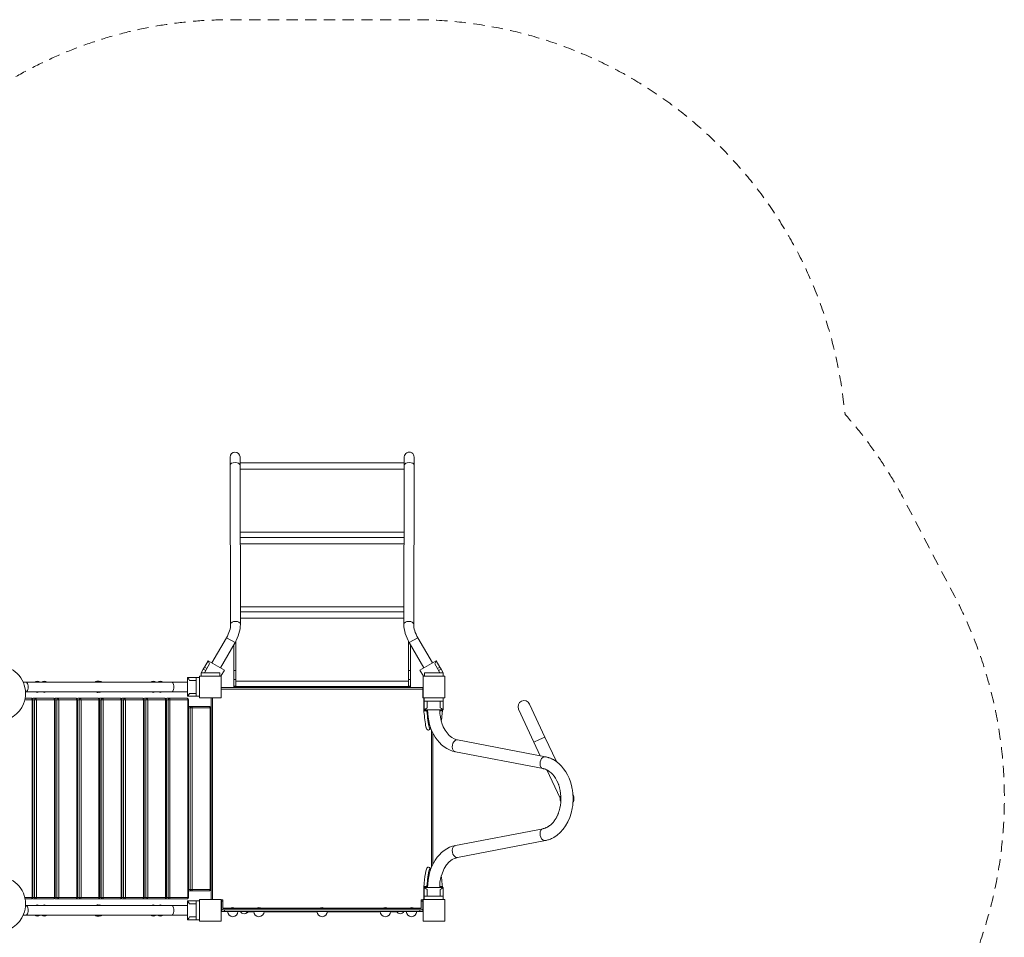
# Model space of a CAD drawing. Units: millimetres. Extents: x 1215 to 7891, y 1057 to 8557.
# Drawn here: x 4475 to 7891, y 5374 to 8557 of the extents above; entities that cross this region are included whole.
import ezdxf

# ---------------------------------------------------------------- set-up
doc = ezdxf.new("R2010")
doc.units = ezdxf.units.MM
doc.header["$MEASUREMENT"] = 0
doc.linetypes.add('DGN Style 2', pattern=[64.882046, 38.929227, -25.952818])
for name, color, linetype, lineweight in [('Level 15', 7, 'Continuous', 0), ('Level 25', 7, 'Continuous', 0), ('Level 26', 7, 'Continuous', 0), ('Level 27', 7, 'Continuous', 0)]:
    doc.layers.add(name, color=color, linetype=linetype, lineweight=lineweight)

msp = doc.modelspace()

# ---------------------------------------------------------------- linework, layer by layer
at = {"layer": 'Level 15', "color": 7, "linetype": 'DGN Style 2', "lineweight": 13, "flags": 128}
msp.add_lwpolyline([(5949.6, 3929.8, 0.244379), (7177.3, 4568, 0.392086), (7718.2, 6557.9), (7545.5, 6888.1, 0.060816), (7339.2, 7187.4), (7331.1, 7250.1, 0.376857), (5843.6, 8556.8), (5205.9, 8556.8, 0.267479), (3908.2, 7809.1, 0.051225), (3589.6, 7841.8), (3202.1, 7841.8, 0.771655), (2227.4, 4123.3), (2227.4, 3332.9, 0.213422), (2727.4, 2214.9), (2727.4, 2057.3, 0.414214), (3727.4, 1057.3), (4222.2, 1057.3, 0.414214), (5222.2, 2057.3), (5222.2, 2214.9, 0.213422), (5722.2, 3332.9), (5722.2, 3929.8), (5874.6, 3929.8), (5874.6, 3929.8), (5949, 3929.8), (5949.6, 3929.8)], format="xyb", dxfattribs=at)
at = {"layer": 'Level 25', "color": 7, "linetype": 'Continuous', "lineweight": 13}
for p, q in [((5205.6, 7010.6), (5207, 6459.2)), ((5241, 6459.3), (5239.6, 7010.6)), ((5809.6, 7010.6), (5808.2, 6459.3)), ((5842.2, 6459.2), (5843.6, 7010.6)), ((5192.8, 6413), (5142.4, 6325.7)), ((5171.9, 6308.7), (5222.3, 6396)), ((5192.8, 6413), (5222.3, 6396)), ((5856.4, 6413), (5826.9, 6396)), ((5826.9, 6396), (5877.3, 6308.7)), ((5906.8, 6325.7), (5856.4, 6413)), ((4487.3, 6259.3), (4496.8, 6259.3)), ((5002.4, 6259.3), (4496.8, 6259.3)), ((5057.6, 6259.3), (5002.4, 6259.3)), ((5099.6, 6225.3), (5099.6, 6259.3)), ((4496.8, 6225.3), (4495.4, 6225.3)), ((4496.8, 6225.3), (5002.4, 6225.3)), ((5002.4, 6225.3), (5057.6, 6225.3)), ((4495.4, 5484.3), (4496.8, 5484.3)), ((5002.4, 5484.3), (4496.8, 5484.3)), ((5057.6, 5484.3), (5002.4, 5484.3)), ((5099.6, 5484.3), (5099.6, 5450.3)), ((4496.8, 5450.3), (4487.4, 5450.3)), ((4496.8, 5450.3), (5002.4, 5450.3)), ((5002.4, 5450.3), (5057.6, 5450.3))]:
    msp.add_line(p, q, dxfattribs=at)
at = {"layer": 'Level 25', "color": 250, "linetype": 'Continuous', "lineweight": 13}
for p, q in [((5174.6, 6239.8), (5874, 6239.8)), ((5874, 6234.8), (5874, 6239.8)), ((5144, 6204.8), (5139, 6204.8)), ((5139, 5504.8), (5139, 6204.8)), ((5144, 5504.8), (5144, 6204.8)), ((5904, 6092.7), (5904, 5617)), ((5909, 6081.8), (5909, 5627.8)), ((5909, 5983.3), (5909, 5996.3)), ((5139, 5861.3), (5139, 5848.3)), ((5909, 5848.3), (5909, 5861.3)), ((5909, 5713.3), (5909, 5726.3)), ((5175.6, 5474.8), (5174.6, 5474.8)), ((5178.4, 5469.8), (5174.6, 5469.8)), ((5207.5, 5474.8), (5180.6, 5474.8)), ((5298.3, 5474.8), (5221.6, 5474.8)), ((5517.5, 5474.8), (5312.4, 5474.8)), ((5736.7, 5474.8), (5531.6, 5474.8)), ((5827.5, 5474.8), (5750.8, 5474.8)), ((5868.6, 5474.8), (5841.6, 5474.8)), ((5874, 5469.8), (5870.8, 5469.8)), ((5874, 5474.8), (5874, 5469.8))]:
    msp.add_line(p, q, dxfattribs=at)
at = {"layer": 'Level 25', "color": 40, "linetype": 'Continuous', "lineweight": 13}
for p, q in [((6244.2, 6182.7), (6297.5, 6068.5)), ((6259.4, 6050.8), (6206.2, 6165)), ((6278.5, 6059.6), (6259.4, 6050.8)), ((6259.4, 6050.8), (6281.4, 6003.6)), ((6297.5, 6068.5), (6278.5, 6059.6)), ((6337.2, 5983.4), (6297.5, 6068.5)), ((6304.4, 5954.3), (6349.9, 5856.8)), ((5175.6, 5463.3), (5175.6, 5469.3)), ((5185.6, 5469.3), (5175.6, 5469.3)), ((5185.6, 5469.3), (5185.6, 5463.3)), ((5863.6, 5463.3), (5863.6, 5469.3)), ((5873.6, 5469.3), (5863.6, 5469.3)), ((5873.6, 5469.3), (5873.6, 5463.3)), ((5175.6, 5463.3), (5185.6, 5463.3)), ((5185.6, 5463.3), (5863.6, 5463.3)), ((5863.6, 5463.3), (5873.6, 5463.3))]:
    msp.add_line(p, q, dxfattribs=at)
at = {"layer": 'Level 25', "color": 250, "linetype": 'Continuous', "lineweight": 13, "flags": 128}
for points in [[(5174.6, 6234.8), (5874, 6234.8), (5874, 6204.8), (5874.6, 6204.8)], [(5874.6, 5504.8), (5874, 5504.8), (5874, 5474.8), (5873.6, 5474.8)]]:
    msp.add_lwpolyline(points, dxfattribs=at)
at = {"layer": 'Level 25', "color": 7, "linetype": 'Continuous', "lineweight": 13}
for start, end in [(1.3087, 181.3041), (0.9151, 1.3087)]:
    msp.add_arc((5222.6, 7039.8), 17, start, end, dxfattribs=at)
at = {"layer": 'Level 25', "color": 7, "linetype": 'Continuous', "lineweight": 13, "extrusion": (0, 0, -1)}
msp.add_arc((-5826.6, 7039.8), 17, 1.2946, 181.3041, dxfattribs=at)
at = {"layer": 'Level 25', "color": 40, "linetype": 'Continuous', "lineweight": 13, "extrusion": (0, 0, -1)}
for centre, start, end in [((-6225.2, 6173.8), 335, 65), ((-6225.2, 6173.8), 65, 155), ((-6374, 5854.8), 360, 0.0149)]:
    msp.add_arc(centre, 21, start, end, dxfattribs=at)
at = {"layer": 'Level 25', "color": 40, "linetype": 'Continuous', "lineweight": 13}
for start, end in [(152.2384, 207.7616), (360, 31.7535), (328.2486, 360)]:
    msp.add_arc((6374, 5854.8), 24.2, start, end, dxfattribs=at)
at = {"layer": 'Level 25', "color": 7, "linetype": 'Continuous', "lineweight": 13, "extrusion": (0, 0, -1)}
for centre, major_axis, ratio, start_param, end_param in [((5222.6, 7010.6), (-17, 0), 0.615661, 0.000794, 3.140799), ((5825.2, 6459.2), (-17, 0), 0.61566, 0.000076, 3.141518), ((4496.8, 6242.3), (0, 17), 0.45399, 0, 3.141593), ((5002.4, 6242.3), (0, 17), 0.45399, 0, 3.141593)]:
    msp.add_ellipse(centre, major_axis=major_axis, ratio=ratio, start_param=start_param, end_param=end_param, dxfattribs=at)
at = {"layer": 'Level 25', "color": 7, "linetype": 'Continuous', "lineweight": 13}
for centre, major_axis, ratio, start_param, end_param in [((5826.6, 7010.6), (17, 0), 0.615661, 0.000794, 3.140799), ((5224, 6459.2), (17, 0), 0.61566, 0.000076, 3.140829), ((4496.8, 5467.3), (0, -17), 0.45399, 0, 3.141593), ((5002.4, 5467.3), (0, -17), 0.45399, 0, 3.141593)]:
    msp.add_ellipse(centre, major_axis=major_axis, ratio=ratio, start_param=start_param, end_param=end_param, dxfattribs=at)
for points in [[(5205.6, 7039.4), (5205.6, 7039.5), (5205.6, 7028.4), (5205.6, 7010.5)], [(5239.6, 7010.6), (5239.6, 7028.9), (5239.6, 7040.1), (5239.6, 7040.2)], [(5809.6, 7040.2), (5809.6, 7040), (5809.6, 7028.9), (5809.6, 7010.6)], [(5843.6, 7010.5), (5843.6, 7028.5), (5843.6, 7039.6), (5843.6, 7039.4)], [(5207, 6459.2), (5207.2, 6446.5), (5202, 6428.6), (5192.8, 6413)], [(5222.3, 6396), (5234.1, 6416.4), (5241.1, 6439.4), (5241, 6459.3)], [(5808.2, 6459.3), (5808.1, 6439.4), (5815.1, 6416.4), (5826.9, 6396)], [(5856.4, 6413), (5847.2, 6428.6), (5842, 6446.5), (5842.2, 6459.2)]]:
    msp.add_open_spline(points, degree=3, dxfattribs=at)
at = {"layer": 'Level 26', "color": 252, "linetype": 'Continuous', "lineweight": 13}
for p, q in [((5809.6, 7019.8), (5239.6, 7019.8)), ((5809.6, 6997.8), (5239.6, 6997.8)), ((5809, 6779.1), (5240.2, 6779.1)), ((5809, 6761.1), (5240.2, 6761.1)), ((5808.9, 6739.1), (5240.3, 6739.1)), ((5808.3, 6520.5), (5240.9, 6520.5)), ((5808.3, 6502.5), (5240.9, 6502.5)), ((5808.2, 6480.5), (5241, 6480.5)), ((5218.6, 6299), (5218.6, 6389.6)), ((5224.6, 6299), (5224.6, 6400.2)), ((5824.6, 6299), (5824.6, 6400.2)), ((5830.6, 6299), (5830.6, 6389.6)), ((5218.6, 6299), (5224.6, 6299)), ((5218.6, 6299), (5218.6, 6268.5)), ((5224.6, 6268.5), (5224.6, 6299)), ((5830.6, 6299), (5824.6, 6299)), ((5824.6, 6268.5), (5824.6, 6299)), ((5830.6, 6299), (5830.6, 6268.5)), ((5224.6, 6268.5), (5218.6, 6268.5)), ((5218.6, 6244.8), (5218.6, 6268.5)), ((5224.6, 6244.8), (5224.6, 6268.5)), ((5824.6, 6261.8), (5224.6, 6261.8)), ((5224.6, 6261.8), (5224.6, 6243.8)), ((5824.6, 6268.5), (5830.6, 6268.5)), ((5824.6, 6244.8), (5824.6, 6268.5)), ((5824.6, 6261.8), (5824.6, 6243.8)), ((5830.6, 6244.8), (5830.6, 6268.5)), ((5218.6, 6244.8), (5224.6, 6244.8)), ((5218.6, 6244.8), (5218.6, 6239.8)), ((5220.6, 6239.8), (5220.6, 6243.8)), ((5220.6, 6243.8), (5828.6, 6243.8)), ((5224.6, 6243.8), (5224.6, 6244.8)), ((5830.6, 6244.8), (5824.6, 6244.8)), ((5824.6, 6243.8), (5824.6, 6244.8)), ((5828.6, 6239.8), (5828.6, 6243.8)), ((5830.6, 6244.8), (5830.6, 6239.8)), ((5139, 6144.8), (5138.7, 6144.8)), ((5139, 6124.8), (5138.7, 6124.8)), ((5139, 5989.8), (5138.7, 5989.8)), ((5138.7, 5969.8), (5139, 5969.8)), ((5139, 5739.8), (5138.7, 5739.8)), ((5139, 5719.8), (5138.7, 5719.8)), ((5139, 5584.8), (5138.7, 5584.8)), ((5138.7, 5564.8), (5139, 5564.8))]:
    msp.add_line(p, q, dxfattribs=at)
at = {"layer": 'Level 26', "color": 7, "linetype": 'Continuous', "lineweight": 13}
for p, q in [((5129, 6333.4), (5116.3, 6311.4)), ((5134.2, 6322.4), (5124.9, 6306.4)), ((5129, 6333.4), (5185.3, 6300.9)), ((5920.2, 6333.4), (5863.9, 6300.9)), ((5915, 6322.4), (5924.3, 6306.4)), ((5920.2, 6333.4), (5932.9, 6311.4)), ((5104.6, 6291.2), (5112.2, 6304.3)), ((5104.6, 6291.2), (5104.6, 6279.8)), ((5104.6, 6291.2), (5169.6, 6291.2)), ((5112.2, 6304.3), (5116.3, 6311.4)), ((5112.2, 6304.3), (5120.8, 6299.3)), ((5120.8, 6299.3), (5116.1, 6291.2)), ((5124.9, 6306.4), (5116.3, 6311.4)), ((5124.9, 6306.4), (5120.8, 6299.3)), ((5169.6, 6291.2), (5169.6, 6279.8)), ((5173.1, 6279.8), (5185.3, 6300.9)), ((5863.9, 6300.9), (5876.1, 6279.8)), ((5879.6, 6291.2), (5879.6, 6279.8)), ((5944.6, 6291.2), (5879.6, 6291.2)), ((5924.3, 6306.4), (5932.9, 6311.4)), ((5924.3, 6306.4), (5928.4, 6299.3)), ((5937, 6304.3), (5928.4, 6299.3)), ((5928.4, 6299.3), (5933.1, 6291.2)), ((5937, 6304.3), (5932.9, 6311.4)), ((5944.6, 6291.2), (5937, 6304.3)), ((5944.6, 6291.2), (5944.6, 6279.8)), ((5087.6, 6274.8), (5057.6, 6274.8)), ((5057.6, 6209.8), (5057.6, 6274.8)), ((5087.6, 6264.8), (5064.9, 6264.8)), ((5087.6, 6274.8), (5087.6, 6209.8)), ((5087.6, 6274.8), (5099.6, 6274.8)), ((5099.6, 6274.8), (5099.6, 6259.3)), ((5099.6, 6274.8), (5099.6, 6209.8)), ((5087.6, 6219.8), (5064.9, 6219.8)), ((5099.6, 6225.3), (5099.6, 6209.8)), ((5087.6, 6209.8), (5057.6, 6209.8)), ((5087.6, 6209.8), (5099.6, 6209.8)), ((5877.1, 6204.8), (5877.1, 6169.8)), ((5879, 6204.8), (5879, 6192.8)), ((5944, 6204.8), (5879, 6204.8)), ((5944, 6192.8), (5879, 6192.8)), ((5879, 6162.8), (5879, 6192.8)), ((5889, 6170.1), (5889, 6192.8)), ((5934, 6170.1), (5934, 6192.8)), ((5944, 6204.8), (5944, 6192.8)), ((5944, 6162.8), (5944, 6192.8)), ((5879, 6169.8), (5877.1, 6169.8)), ((5879, 6162.8), (5944, 6162.8)), ((5877.1, 5539.8), (5879, 5539.8)), ((5877.1, 5539.8), (5877.1, 5504.8)), ((5879, 5546.8), (5879, 5516.8)), ((5879, 5546.8), (5944, 5546.8)), ((5889, 5539.6), (5889, 5516.8)), ((5934, 5539.6), (5934, 5516.8)), ((5944, 5546.8), (5944, 5516.8)), ((5087.6, 5499.8), (5057.6, 5499.8)), ((5057.6, 5499.8), (5057.6, 5434.8)), ((5087.6, 5434.8), (5087.6, 5499.8)), ((5087.6, 5499.8), (5099.6, 5499.8)), ((5099.6, 5484.3), (5099.6, 5499.8)), ((5099.6, 5434.8), (5099.6, 5499.8)), ((5180.6, 5504.3), (5175.6, 5504.3)), ((5175.6, 5499.3), (5175.6, 5504.3)), ((5175.6, 5499.3), (5180.6, 5499.3)), ((5175.6, 5499.3), (5175.6, 5474.3)), ((5180.6, 5504.3), (5180.6, 5499.3)), ((5180.6, 5474.3), (5180.6, 5499.3)), ((5868.6, 5504.3), (5873.6, 5504.3)), ((5868.6, 5504.3), (5868.6, 5499.3)), ((5873.6, 5499.3), (5868.6, 5499.3)), ((5868.6, 5474.3), (5868.6, 5499.3)), ((5873.6, 5499.3), (5873.6, 5504.3)), ((5873.6, 5499.3), (5873.6, 5474.3)), ((5879, 5504.8), (5879, 5516.8)), ((5944, 5516.8), (5879, 5516.8)), ((5944, 5504.8), (5944, 5516.8)), ((5087.6, 5489.8), (5064.9, 5489.8)), ((5868.6, 5474.3), (5180.6, 5474.3)), ((5180.6, 5469.3), (5868.6, 5469.3)), ((5087.6, 5434.8), (5057.6, 5434.8)), ((5087.6, 5444.8), (5064.9, 5444.8)), ((5087.6, 5434.8), (5099.6, 5434.8)), ((5099.6, 5434.8), (5099.6, 5450.3)), ((5196.6, 5463.3), (5232.6, 5463.3)), ((5287.4, 5463.3), (5323.4, 5463.3)), ((5287.4, 5463.3), (5292.6, 5463.3)), ((5292.6, 5463.3), (5323.4, 5463.3)), ((5506.6, 5463.3), (5524.6, 5463.3)), ((5506.6, 5463.3), (5542.6, 5463.3)), ((5524.6, 5463.3), (5542.6, 5463.3)), ((5725.8, 5463.3), (5756.5, 5463.3)), ((5725.8, 5463.3), (5761.8, 5463.3)), ((5756.5, 5463.3), (5761.8, 5463.3)), ((5816.6, 5463.3), (5852.6, 5463.3))]:
    msp.add_line(p, q, dxfattribs=at)
at = {"layer": 'Level 26', "color": 36, "linetype": 'Continuous', "lineweight": 13}
for p, q in [((4518.6, 6197.8), (4493, 6197.8)), ((4494.1, 6202.8), (4516.3, 6202.8)), ((4518.6, 5511.8), (4518.6, 6197.8)), ((4518.6, 6197.8), (4521.3, 6197.8)), ((4521.3, 5511.8), (4521.3, 6197.8)), ((4527, 6197.8), (4521.3, 6197.8)), ((4522.2, 6202.8), (4531.4, 6202.8)), ((4527, 5511.8), (4527, 6197.8)), ((4527, 6197.8), (4533.7, 6197.8)), ((4531.4, 6202.8), (4593.5, 6202.8)), ((4533.7, 6197.8), (4533.7, 5511.8)), ((4595.8, 6197.8), (4533.7, 6197.8)), ((4595.8, 5511.8), (4595.8, 6197.8)), ((4595.8, 6197.8), (4598.5, 6197.8)), ((4598.5, 5511.8), (4598.5, 6197.8)), ((4604.2, 6197.8), (4598.5, 6197.8)), ((4599.4, 6202.8), (4608.6, 6202.8)), ((4604.2, 5511.8), (4604.2, 6197.8)), ((4604.2, 6197.8), (4610.9, 6197.8)), ((4608.6, 6202.8), (4670.7, 6202.8)), ((4610.9, 6197.8), (4610.9, 5511.8)), ((4673, 6197.8), (4610.9, 6197.8)), ((4673, 5511.8), (4673, 6197.8)), ((4673, 6197.8), (4675.7, 6197.8)), ((4675.7, 5511.8), (4675.7, 6197.8)), ((4681.3, 6197.8), (4675.7, 6197.8)), ((4676.5, 6202.8), (4685.8, 6202.8)), ((4681.3, 5511.8), (4681.3, 6197.8)), ((4681.3, 6197.8), (4688.1, 6197.8)), ((4685.8, 6202.8), (4747.8, 6202.8)), ((4688.1, 6197.8), (4688.1, 5511.8)), ((4750.2, 6197.8), (4688.1, 6197.8)), ((4750.2, 5511.8), (4750.2, 6197.8)), ((4750.2, 6197.8), (4752.8, 6197.8)), ((4752.8, 5511.8), (4752.8, 6197.8)), ((4758.5, 6197.8), (4752.8, 6197.8)), ((4753.7, 6202.8), (4762.9, 6202.8)), ((4758.5, 5511.8), (4758.5, 6197.8)), ((4758.5, 6197.8), (4765.2, 6197.8)), ((4762.9, 6202.8), (4825, 6202.8)), ((4765.2, 6197.8), (4765.2, 5511.8)), ((4827.3, 6197.8), (4765.2, 6197.8)), ((4827.3, 5511.8), (4827.3, 6197.8)), ((4827.3, 6197.8), (4830, 6197.8)), ((4830, 5511.8), (4830, 6197.8)), ((4835.7, 6197.8), (4830, 6197.8)), ((4830.9, 6202.8), (4840.1, 6202.8)), ((4835.7, 5511.8), (4835.7, 6197.8)), ((4835.7, 6197.8), (4842.4, 6197.8)), ((4840.1, 6202.8), (4902.2, 6202.8)), ((4842.4, 6197.8), (4842.4, 5511.8)), ((4904.5, 6197.8), (4842.4, 6197.8)), ((4904.5, 5511.8), (4904.5, 6197.8)), ((4904.5, 6197.8), (4907.2, 6197.8)), ((4907.2, 5511.8), (4907.2, 6197.8)), ((4912.8, 6197.8), (4907.2, 6197.8)), ((4908, 6202.8), (4917.3, 6202.8)), ((4912.8, 5511.8), (4912.8, 6197.8)), ((4912.8, 6197.8), (4919.6, 6197.8)), ((4917.3, 6202.8), (4979.4, 6202.8)), ((4919.6, 6197.8), (4919.6, 5511.8)), ((4981.7, 6197.8), (4919.6, 6197.8)), ((4981.7, 5511.8), (4981.7, 6197.8)), ((4981.7, 6197.8), (4984.4, 6197.8)), ((4984.4, 5511.8), (4984.4, 6197.8)), ((4990, 6197.8), (4984.4, 6197.8)), ((4985.2, 6202.8), (4994.4, 6202.8)), ((4990, 5511.8), (4990, 6197.8)), ((4990, 6197.8), (4996.7, 6197.8)), ((4994.4, 6202.8), (5056.5, 6202.8)), ((4996.7, 6197.8), (4996.7, 5511.8)), ((5058.8, 6197.8), (4996.7, 6197.8)), ((5058.8, 5511.8), (5058.8, 6197.8)), ((5058.8, 6197.8), (5061.5, 6197.8)), ((5061.5, 5511.8), (5061.5, 6197.8)), ((5067.2, 6169.8), (5061.5, 6169.8)), ((5062.4, 6174.8), (5071.6, 6174.8)), ((5067.2, 5539.8), (5067.2, 6169.8)), ((5067.2, 6169.8), (5073.9, 6169.8)), ((5071.6, 6174.8), (5133.7, 6174.8)), ((5073.9, 6169.8), (5073.9, 5539.8)), ((5136, 6169.8), (5073.9, 6169.8)), ((5136, 5539.8), (5136, 6169.8)), ((5136, 6169.8), (5138.7, 6169.8)), ((5138.7, 5539.8), (5138.7, 6169.8)), ((5061.5, 5539.8), (5067.2, 5539.8)), ((5071.6, 5534.8), (5062.4, 5534.8)), ((5073.9, 5539.8), (5067.2, 5539.8)), ((5133.7, 5534.8), (5071.6, 5534.8)), ((5073.9, 5539.8), (5136, 5539.8)), ((5138.7, 5539.8), (5136, 5539.8)), ((4493, 5511.8), (4518.6, 5511.8)), ((4516.3, 5506.8), (4494, 5506.8)), ((4521.3, 5511.8), (4518.6, 5511.8)), ((4521.3, 5511.8), (4527, 5511.8)), ((4531.4, 5506.8), (4522.2, 5506.8)), ((4533.7, 5511.8), (4527, 5511.8)), ((4593.5, 5506.8), (4531.4, 5506.8)), ((4533.7, 5511.8), (4595.8, 5511.8)), ((4598.5, 5511.8), (4595.8, 5511.8)), ((4598.5, 5511.8), (4604.2, 5511.8)), ((4608.6, 5506.8), (4599.4, 5506.8)), ((4610.9, 5511.8), (4604.2, 5511.8)), ((4670.7, 5506.8), (4608.6, 5506.8)), ((4610.9, 5511.8), (4673, 5511.8)), ((4675.7, 5511.8), (4673, 5511.8)), ((4675.7, 5511.8), (4681.3, 5511.8)), ((4685.8, 5506.8), (4676.5, 5506.8)), ((4688.1, 5511.8), (4681.3, 5511.8)), ((4747.8, 5506.8), (4685.8, 5506.8)), ((4688.1, 5511.8), (4750.2, 5511.8)), ((4752.8, 5511.8), (4750.2, 5511.8)), ((4752.8, 5511.8), (4758.5, 5511.8)), ((4762.9, 5506.8), (4753.7, 5506.8)), ((4765.2, 5511.8), (4758.5, 5511.8)), ((4825, 5506.8), (4762.9, 5506.8)), ((4765.2, 5511.8), (4827.3, 5511.8)), ((4830, 5511.8), (4827.3, 5511.8)), ((4830, 5511.8), (4835.7, 5511.8)), ((4840.1, 5506.8), (4830.9, 5506.8)), ((4842.4, 5511.8), (4835.7, 5511.8)), ((4902.2, 5506.8), (4840.1, 5506.8)), ((4842.4, 5511.8), (4904.5, 5511.8)), ((4907.2, 5511.8), (4904.5, 5511.8)), ((4907.2, 5511.8), (4912.8, 5511.8)), ((4917.3, 5506.8), (4908, 5506.8)), ((4919.6, 5511.8), (4912.8, 5511.8)), ((4979.4, 5506.8), (4917.3, 5506.8)), ((4919.6, 5511.8), (4981.7, 5511.8)), ((4984.4, 5511.8), (4981.7, 5511.8)), ((4984.4, 5511.8), (4990, 5511.8)), ((4994.4, 5506.8), (4985.2, 5506.8)), ((4996.7, 5511.8), (4990, 5511.8)), ((5056.5, 5506.8), (4994.4, 5506.8)), ((4996.7, 5511.8), (5058.8, 5511.8)), ((5061.5, 5511.8), (5058.8, 5511.8))]:
    msp.add_line(p, q, dxfattribs=at)
at = {"layer": 'Level 26', "color": 152, "linetype": 'Continuous', "lineweight": 13}
for p, q in [((5265.1, 5462.3), (5270.3, 5462.3)), ((5270.3, 5462.3), (5287.4, 5462.3)), ((5323.3, 5462.3), (5370.9, 5462.3)), ((5542.5, 5462.3), (5602.8, 5462.3)), ((5593.1, 5462.3), (5696.4, 5462.3)), ((5716.9, 5462.3), (5725.8, 5462.3)), ((5778.8, 5462.3), (5761.7, 5462.3)), ((5784, 5462.3), (5778.8, 5462.3))]:
    msp.add_line(p, q, dxfattribs=at)
at = {"layer": 'Level 26', "color": 40, "linetype": 'Continuous', "lineweight": 13}
for p, q in [((5287.4, 5462.3), (5283.6, 5462.3)), ((5324.1, 5462.3), (5323.3, 5462.3)), ((5506.6, 5462.3), (5488.6, 5462.3)), ((5542.5, 5462.3), (5560.6, 5462.3)), ((5715.4, 5462.3), (5725.8, 5462.3)), ((5761.7, 5462.3), (5765.6, 5462.3))]:
    msp.add_line(p, q, dxfattribs=at)
at = {"layer": 'Level 26', "color": 92, "linetype": 'Continuous', "lineweight": 13}
for p, q in [((5323.3, 5462.3), (5435.4, 5462.3)), ((5363.9, 5462.3), (5323.3, 5462.3)), ((5378.5, 5462.3), (5323.3, 5462.3)), ((5338.8, 5462.3), (5323.3, 5462.3)), ((5427.5, 5462.3), (5371.2, 5462.3)), ((5506.6, 5462.3), (5445.7, 5462.3)), ((5549.3, 5462.3), (5549, 5462.3))]:
    msp.add_line(p, q, dxfattribs=at)
at = {"layer": 'Level 26', "color": 7, "linetype": 'Continuous', "lineweight": 13, "flags": 128}
for points in [[(5099.6, 6279.8), (5099.6, 6279.8), (5174.6, 6279.8), (5174.6, 6279.8)], [(5099.6, 6204.8), (5099.6, 6204.8), (5099.6, 6279.8), (5099.6, 6279.8)], [(5174.6, 6279.8), (5174.6, 6279.8), (5174.6, 6204.8), (5174.6, 6204.8)], [(5874.6, 6279.8), (5874.6, 6279.8), (5949.6, 6279.8), (5949.6, 6279.8)], [(5874.6, 6204.8), (5874.6, 6204.8), (5874.6, 6279.8), (5874.6, 6279.8)], [(5949.6, 6279.8), (5949.6, 6279.8), (5949.6, 6204.8), (5949.6, 6204.8)], [(5174.6, 6204.8), (5174.6, 6204.8), (5099.6, 6204.8), (5099.6, 6204.8)], [(5949.6, 6204.8), (5949.6, 6204.8), (5874.6, 6204.8), (5874.6, 6204.8)], [(5099.6, 5504.8), (5099.6, 5504.8), (5174.6, 5504.8), (5174.6, 5504.8)], [(5099.6, 5429.8), (5099.6, 5429.8), (5099.6, 5504.8), (5099.6, 5504.8)], [(5174.6, 5504.8), (5174.6, 5504.8), (5174.6, 5429.8), (5174.6, 5429.8)], [(5874.6, 5504.8), (5874.6, 5504.8), (5949.6, 5504.8), (5949.6, 5504.8)], [(5874.6, 5429.8), (5874.6, 5429.8), (5874.6, 5504.8), (5874.6, 5504.8)], [(5949.6, 5504.8), (5949.6, 5504.8), (5949.6, 5429.8), (5949.6, 5429.8)], [(5174.6, 5429.8), (5174.6, 5429.8), (5099.6, 5429.8), (5099.6, 5429.8)], [(5949.6, 5429.8), (5949.6, 5429.8), (5874.6, 5429.8), (5874.6, 5429.8)]]:
    msp.add_lwpolyline(points, dxfattribs=at)
at = {"layer": 'Level 26', "color": 152, "linetype": 'Continuous', "lineweight": 13, "flags": 128}
for points in [[(5265.1, 5462.3), (5277.2, 5462.3), (5287.4, 5462.3), (5277.2, 5462.3)], [(5444.4, 5462.3), (5331.5, 5462.3), (5338.8, 5462.3), (5331.5, 5462.3), (5345, 5462.3), (5338.8, 5462.3)], [(5470.9, 5462.3), (5461.4, 5462.3), (5445, 5462.3), (5470.9, 5462.3), (5445.7, 5462.3), (5441, 5462.3)], [(5545.5, 5462.3), (5602.8, 5462.3), (5545.5, 5462.3), (5542.5, 5462.3)], [(5698.7, 5462.3), (5578.8, 5462.3), (5566.7, 5462.3), (5578.8, 5462.3), (5566.7, 5462.3), (5568.4, 5462.3), (5542.5, 5462.3), (5568.4, 5462.3)], [(5542.5, 5462.3), (5571.1, 5462.3), (5568, 5462.3), (5571.1, 5462.3), (5568, 5462.3), (5672.8, 5462.3), (5674.6, 5462.3), (5672.8, 5462.3), (5674.6, 5462.3), (5698.7, 5462.3)], [(5784, 5462.3), (5771.9, 5462.3), (5761.7, 5462.3), (5771.9, 5462.3)]]:
    msp.add_lwpolyline(points, dxfattribs=at)
at = {"layer": 'Level 26', "color": 40, "linetype": 'Continuous', "lineweight": 13, "flags": 128}
for points in [[(5287.4, 5462.3), (5271.5, 5462.3), (5287.4, 5462.3), (5271.5, 5462.3)], [(5449.8, 5462.3), (5506.6, 5462.3), (5449.8, 5462.3), (5445.7, 5462.3), (5506.6, 5462.3), (5445.7, 5462.3)], [(5542.5, 5462.3), (5566.7, 5462.3), (5560.6, 5462.3)], [(5702.8, 5462.3), (5725.8, 5462.3), (5672.8, 5462.3), (5702.8, 5462.3), (5657.1, 5462.3), (5672.8, 5462.3)], [(5761.7, 5462.3), (5777.6, 5462.3), (5761.7, 5462.3), (5777.6, 5462.3)]]:
    msp.add_lwpolyline(points, dxfattribs=at)
at = {"layer": 'Level 26', "color": 92, "linetype": 'Continuous', "lineweight": 13, "flags": 128}
for points in [[(5283.6, 5462.3), (5287.4, 5462.3), (5283.6, 5462.3), (5277.2, 5462.3), (5287.4, 5462.3), (5277.2, 5462.3)], [(5331.5, 5462.3), (5323.3, 5462.3), (5338.8, 5462.3), (5331.5, 5462.3)], [(5506.6, 5462.3), (5445.7, 5462.3), (5470.9, 5462.3), (5445, 5462.3), (5506.6, 5462.3), (5470.9, 5462.3)], [(5672.8, 5462.3), (5670.3, 5462.3), (5568, 5462.3), (5672.8, 5462.3), (5542.5, 5462.3), (5568, 5462.3)], [(5672.8, 5462.3), (5602.8, 5462.3), (5568, 5462.3), (5672.8, 5462.3), (5542.5, 5462.3), (5568, 5462.3)], [(5566.7, 5462.3), (5560.6, 5462.3), (5578.8, 5462.3), (5560.6, 5462.3), (5566.7, 5462.3), (5578.8, 5462.3)], [(5765.6, 5462.3), (5761.7, 5462.3), (5765.6, 5462.3), (5771.9, 5462.3), (5761.7, 5462.3), (5771.9, 5462.3)]]:
    msp.add_lwpolyline(points, dxfattribs=at)
at = {"layer": 'Level 26', "color": 7, "linetype": 'Continuous', "lineweight": 13}
for centre, start, end in [((4536.1, 6244.3), 56.4427, 123.5573), ((4560.7, 6244.3), 56.4427, 123.5573), ((4746.3, 6244.3), 79.5546, 123.5573), ((4752.9, 6244.3), 56.4427, 123.5573), ((4938.5, 6244.3), 56.4427, 123.5573), ((4963.1, 6244.3), 56.4427, 123.5573), ((4536.1, 5465.3), 236.4427, 303.5573), ((4560.7, 5465.3), 236.4427, 303.5573), ((4746.3, 5465.3), 236.4427, 280.4454), ((4752.9, 5465.3), 236.4427, 303.5573), ((4938.5, 5465.3), 236.4427, 303.5573), ((4963.1, 5465.3), 236.4427, 303.5573), ((5214.6, 5463.3), 180, 0), ((5305.4, 5463.3), 180, 0), ((5524.6, 5463.3), 180, 360), ((5743.8, 5463.3), 180, 0), ((5834.6, 5463.3), 180, 0)]:
    msp.add_arc(centre, 18, start, end, dxfattribs=at)
at = {"layer": 'Level 26', "color": 252, "linetype": 'Continuous', "lineweight": 13}
for centre, start, end in [((4536.1, 6234.3), 234.9032, 305.0968), ((4560.7, 6234.3), 234.9032, 305.0968), ((4746.3, 6234.3), 234.9032, 287.2577), ((4752.9, 6234.3), 234.9032, 305.0968), ((4938.5, 6234.3), 234.9032, 305.0968), ((4963.1, 6234.3), 234.9032, 305.0968), ((4536.1, 5475.3), 54.9032, 125.0968), ((4560.7, 5475.3), 54.9032, 125.0968), ((4746.3, 5475.3), 72.7423, 125.0968), ((4752.9, 5475.3), 54.9032, 125.0968), ((4938.5, 5475.3), 54.9032, 125.0968), ((4963.1, 5475.3), 54.9032, 125.0968)]:
    msp.add_arc(centre, 11, start, end, dxfattribs=at)
at = {"layer": 'Level 26', "color": 36, "linetype": 'Continuous', "lineweight": 13}
for centre, start, end in [((4516.3, 6197.8), 360, 90), ((4593.5, 6197.8), 360, 90), ((4670.7, 6197.8), 0, 90), ((4747.8, 6197.8), 0, 90), ((4825, 6197.8), 360, 90), ((4902.2, 6197.8), 0, 90), ((4979.4, 6197.8), 0, 90), ((5056.5, 6197.8), 360, 90), ((5133.7, 6169.8), 0, 90), ((5133.7, 5539.8), 270, 0), ((4516.3, 5511.8), 270, 360), ((4593.5, 5511.8), 270, 0), ((4670.7, 5511.8), 270, 0), ((4747.8, 5511.8), 270, 0), ((4825, 5511.8), 270, 360), ((4902.2, 5511.8), 270, 0), ((4979.4, 5511.8), 270, 360), ((5056.5, 5511.8), 270, 360)]:
    msp.add_arc(centre, 5, start, end, dxfattribs=at)
at = {"layer": 'Level 26', "color": 7, "linetype": 'Continuous', "lineweight": 13, "extrusion": (0, 0, -1)}
for centre, start, end in [((-5180.6, 5474.3), 270, 0), ((-5868.6, 5474.3), 180, 270)]:
    msp.add_arc(centre, 5, start, end, dxfattribs=at)
at = {"layer": 'Level 26', "color": 253, "linetype": 'Continuous', "lineweight": 13}
for centre, start, end in [((5214.6, 5463.3), 54.7192, 125.2808), ((5305.4, 5463.3), 54.7192, 125.2808), ((5524.6, 5463.3), 54.7192, 125.2808), ((5743.8, 5463.3), 54.7192, 125.2808), ((5834.6, 5463.3), 54.7192, 125.2808), ((5253.6, 5469.3), 206.4407, 333.5593), ((5255.6, 5469.3), 265.7441, 333.5593), ((5795.6, 5469.3), 206.4407, 333.5593)]:
    msp.add_arc(centre, 13.5, start, end, dxfattribs=at)
at = {"layer": 'Level 26', "color": 36, "linetype": 'Continuous', "lineweight": 13, "extrusion": (0, 0, -1)}
for centre, major_axis, ratio, start_param, end_param in [((4516.3, 6197.8), (0, 5), 0.461749, 0, 1.570796), ((4531.4, 6197.8), (0, 5), 0.461749, 0, 1.570796), ((4593.5, 6197.8), (0, 5), 0.461749, 0, 1.570796), ((4608.6, 6197.8), (0, 5), 0.461749, 0, 1.570796), ((4670.7, 6197.8), (0, 5), 0.461749, 0, 1.570796), ((4685.8, 6197.8), (0, 5), 0.461749, 0, 1.570796), ((4747.8, 6197.8), (0, 5), 0.461749, 0, 1.570796), ((4762.9, 6197.8), (0, 5), 0.461749, 0, 1.570796), ((4825, 6197.8), (0, 5), 0.461749, 0, 1.570796), ((4840.1, 6197.8), (0, 5), 0.461749, 0, 1.570796), ((4902.2, 6197.8), (0, 5), 0.461749, 0, 1.570796), ((4917.3, 6197.8), (0, 5), 0.461749, 0, 1.570796), ((4979.4, 6197.8), (0, 5), 0.461749, 0, 1.570796), ((4994.4, 6197.8), (0, 5), 0.461749, 0, 1.570796), ((5056.5, 6197.8), (0, 5), 0.461749, 0, 1.570796), ((5071.6, 6169.8), (0, 5), 0.461749, 0, 1.570796), ((5062.4, 5539.8), (0, -5), 0.887011, 0, 0.198074), ((5071.6, 5539.8), (0, -5), 0.887011, 0, 1.570796), ((5133.7, 5539.8), (0, 5), 0.461749, 1.570796, 3.141593), ((4516.3, 5511.8), (0, 5), 0.461749, 1.570796, 3.141593), ((4522.2, 5511.8), (0, -5), 0.887011, 0, 0.667862), ((4531.4, 5511.8), (0, -5), 0.887011, 0, 1.570796), ((4593.5, 5511.8), (0, 5), 0.461749, 1.570796, 3.141593), ((4599.4, 5511.8), (0, -5), 0.887011, 0, 0.667862), ((4608.6, 5511.8), (0, -5), 0.887011, 0, 1.570796), ((4670.7, 5511.8), (0, 5), 0.461749, 1.570796, 3.141593), ((4676.5, 5511.8), (0, -5), 0.887011, 0, 0.667862), ((4685.8, 5511.8), (0, -5), 0.887011, 0, 1.570796), ((4747.8, 5511.8), (0, 5), 0.461749, 1.570796, 3.141593), ((4753.7, 5511.8), (0, -5), 0.887011, 0, 0.667862), ((4762.9, 5511.8), (0, -5), 0.887011, 0, 1.570796), ((4825, 5511.8), (0, 5), 0.461749, 1.570796, 3.141593), ((4830.9, 5511.8), (0, -5), 0.887011, 0, 0.667862), ((4840.1, 5511.8), (0, -5), 0.887011, 0, 1.570796), ((4902.2, 5511.8), (0, 5), 0.461749, 1.570796, 3.141593), ((4908, 5511.8), (0, -5), 0.887011, 0, 0.667862), ((4917.3, 5511.8), (0, -5), 0.887011, 0, 1.570796), ((4979.4, 5511.8), (0, 5), 0.461749, 1.570796, 3.141593), ((4985.2, 5511.8), (0, -5), 0.887011, 0, 0.667862), ((4994.4, 5511.8), (0, -5), 0.887011, 0, 1.570796), ((5056.5, 5511.8), (0, 5), 0.461749, 1.570796, 3.141593)]:
    msp.add_ellipse(centre, major_axis=major_axis, ratio=ratio, start_param=start_param, end_param=end_param, dxfattribs=at)
at = {"layer": 'Level 26', "color": 36, "linetype": 'Continuous', "lineweight": 13}
for centre, major_axis, ratio, start_param, end_param in [((4522.2, 6197.8), (0, 5), 0.887011, 0, 0.667862), ((4531.4, 6197.8), (0, 5), 0.887011, 0, 1.570796), ((4599.4, 6197.8), (0, 5), 0.887011, 0, 0.667862), ((4608.6, 6197.8), (0, 5), 0.887011, 0, 1.570796), ((4676.5, 6197.8), (0, 5), 0.887011, 0, 0.667862), ((4685.8, 6197.8), (0, 5), 0.887011, 0, 1.570796), ((4753.7, 6197.8), (0, 5), 0.887011, 0, 0.667862), ((4762.9, 6197.8), (0, 5), 0.887011, 0, 1.570796), ((4830.9, 6197.8), (0, 5), 0.887011, 0, 0.667862), ((4840.1, 6197.8), (0, 5), 0.887011, 0, 1.570796), ((4908, 6197.8), (0, 5), 0.887011, 0, 0.667862), ((4917.3, 6197.8), (0, 5), 0.887011, 0, 1.570796), ((4985.2, 6197.8), (0, 5), 0.887011, 0, 0.667862), ((4994.4, 6197.8), (0, 5), 0.887011, 0, 1.570796), ((5062.4, 6169.8), (0, 5), 0.887011, 0, 0.198074), ((5071.6, 6169.8), (0, 5), 0.887011, 0, 1.570796), ((5133.7, 6169.8), (0, -5), 0.461749, 1.570796, 3.141593), ((5071.6, 5539.8), (0, -5), 0.461749, 0, 1.570796), ((4531.4, 5511.8), (0, -5), 0.461749, 0, 1.570796), ((4608.6, 5511.8), (0, -5), 0.461749, 0, 1.570796), ((4685.8, 5511.8), (0, -5), 0.461749, 0, 1.570796), ((4762.9, 5511.8), (0, -5), 0.461749, 0, 1.570796), ((4840.1, 5511.8), (0, -5), 0.461749, 0, 1.570796), ((4917.3, 5511.8), (0, -5), 0.461749, 0, 1.570796), ((4994.4, 5511.8), (0, -5), 0.461749, 0, 1.570796)]:
    msp.add_ellipse(centre, major_axis=major_axis, ratio=ratio, start_param=start_param, end_param=end_param, dxfattribs=at)
at = {"layer": 'Level 26', "color": 7, "linetype": 'Continuous', "lineweight": 13}
for points in [[(5129, 6333.4), (5129, 6333.5), (5130.9, 6328.6), (5134.2, 6322.4)], [(5920.2, 6333.4), (5920.2, 6333.5), (5918.3, 6328.6), (5915, 6322.4)], [(5064.9, 6264.8), (5060.9, 6270.7), (5057.5, 6274.9), (5057.6, 6274.8)], [(5057.6, 6209.8), (5057.5, 6209.8), (5060.9, 6213.9), (5064.9, 6219.8)], [(5057.6, 6209.8), (5057.6, 6209.8), (5057.6, 6209.8), (5057.6, 6209.8)], [(5879, 6162.8), (5878.9, 6162.7), (5883, 6166.1), (5889, 6170.1)], [(5934, 6170.1), (5939.9, 6166.1), (5944, 6162.7), (5944, 6162.8)], [(5879, 5546.8), (5878.9, 5546.9), (5883, 5543.5), (5889, 5539.6)], [(5934, 5539.6), (5939.9, 5543.5), (5944, 5546.9), (5944, 5546.8)], [(5057.6, 5499.8), (5057.5, 5499.9), (5060.9, 5495.7), (5064.9, 5489.8)], [(5057.6, 5499.8), (5057.6, 5499.8), (5057.6, 5499.8), (5057.6, 5499.8)], [(5064.9, 5444.8), (5060.9, 5438.9), (5057.5, 5434.8), (5057.6, 5434.8)], [(5057.6, 5434.8), (5057.6, 5434.8), (5057.6, 5434.8), (5057.6, 5434.8)]]:
    msp.add_open_spline(points, degree=3, dxfattribs=at)
at = {"layer": 'Level 27', "color": 7, "linetype": 'Continuous', "lineweight": 13}
for p, q in [((5877.3, 6169.8), (5877.3, 6159.8)), ((5877.3, 6159.8), (5877.3, 6164.3)), ((5877.3, 6159.8), (5877.3, 6159.8)), ((5877.3, 6159.8), (5877.3, 6159.7)), ((5881, 6159.8), (5877.3, 6159.8)), ((5877.3, 6159.8), (5877.3, 6159.8)), ((5877.4, 6164.8), (5877.4, 6169.8)), ((5877.4, 6169.8), (5879, 6169.8)), ((5877.4, 6164.8), (5879, 6164.8)), ((5883.2, 6159.8), (5881, 6159.8)), ((5882.2, 6159.9), (5883.1, 6159.8)), ((5882.2, 6159.8), (5882.2, 6159.9)), ((5890.5, 6159.8), (5883.2, 6159.8)), ((5932.5, 6162.8), (5890.5, 6162.8)), ((5936, 6159.8), (5932.5, 6159.8)), ((5936, 6159.8), (5938.2, 6159.8)), ((5936.1, 6159.8), (5937, 6159.9)), ((5937, 6159.9), (5937, 6159.8)), ((5941.9, 6159.8), (5938.2, 6159.8)), ((5941.9, 6162.8), (5941.9, 6159.8)), ((5941.9, 6159.8), (5941.9, 6162.8)), ((5941.9, 6159.8), (5941.9, 6159.8)), ((5941.9, 6159.7), (5941.9, 6159.8)), ((5941.9, 6159.8), (5941.9, 6159.8)), ((6298.9, 6000.2), (5994.5, 6058.6)), ((5986.6, 6017.4), (6290.9, 5959)), ((6290.9, 5750.6), (5986.6, 5692.2)), ((5994.5, 5651), (6298.9, 5709.4)), ((5877.3, 5549.9), (5877.3, 5549.8)), ((5877.3, 5549.8), (5877.3, 5549.8)), ((5877.3, 5549.8), (5877.3, 5545.3)), ((5881, 5549.8), (5877.3, 5549.8)), ((5877.3, 5549.8), (5877.3, 5549.8)), ((5877.3, 5549.8), (5877.3, 5539.8)), ((5877.4, 5544.8), (5879, 5544.8)), ((5877.4, 5544.8), (5877.4, 5539.8)), ((5880.6, 5549.8), (5880.8, 5549.8)), ((5883.2, 5549.8), (5881, 5549.8)), ((5882.2, 5549.7), (5883.1, 5549.8)), ((5882.2, 5549.8), (5882.2, 5549.7)), ((5890.5, 5549.8), (5883.2, 5549.8)), ((5883.4, 5549.8), (5884.1, 5549.8)), ((5936, 5549.8), (5932.5, 5549.8)), ((5936, 5549.8), (5938.2, 5549.8)), ((5936.1, 5549.8), (5937, 5549.7)), ((5937, 5549.7), (5937, 5549.8)), ((5941.9, 5549.8), (5938.2, 5549.8)), ((5941.9, 5549.8), (5941.9, 5549.9)), ((5941.9, 5549.8), (5941.9, 5549.8)), ((5941.9, 5546.8), (5941.9, 5549.8)), ((5941.9, 5546.8), (5941.9, 5549.8)), ((5941.9, 5549.8), (5941.9, 5549.8))]:
    msp.add_line(p, q, dxfattribs=at)
for start, end in [(311.4349, 324.2749), (324.2749, 0)]:
    msp.add_arc((5894.1, 6098.8), 5.5, start, end, dxfattribs=at)
at = {"layer": 'Level 27', "color": 7, "linetype": 'Continuous', "lineweight": 13, "extrusion": (0, 0, -1)}
msp.add_arc((-5909.6, 6098.8), 10, 360, 20.8615, dxfattribs=at)
for centre, start_param, end_param in [((5990.5, 6038), 0.62524, 3.141593), ((5990.5, 6038), 0, 0.62524), ((6294.9, 5979.6), 0.62524, 3.141653), ((6294.9, 5979.6), 0.000041, 0.62524)]:
    msp.add_ellipse(centre, major_axis=(-4, -20.6), ratio=0.678517, start_param=start_param, end_param=end_param, dxfattribs=at)
at = {"layer": 'Level 27', "color": 7, "linetype": 'Continuous', "lineweight": 13}
for centre, start_param, end_param in [((6294.9, 5730), 0.62524, 3.141653), ((6294.9, 5730), 0.00004, 0.62524), ((5990.5, 5671.6), 0.62524, 3.141593), ((5990.5, 5671.6), 0, 0.62524)]:
    msp.add_ellipse(centre, major_axis=(-4, 20.6), ratio=0.678517, start_param=start_param, end_param=end_param, dxfattribs=at)
for points, knots in [([(4398.6, 6123.3), (4437.7, 6122.3), (4498.6, 6165.8), (4497.4, 6261.9), (4453.7, 6305.2), (4421.2, 6314.5), (4411.5, 6316), (4407.4, 6316.5), (4403.2, 6316.8), (4400.3, 6316.8), (4398.8, 6316.8), (4398.6, 6316.8)], [0, 0, 0, 0, 0.379568, 0.627199, 0.87489, 0.943712, 0.957477, 0.971242, 0.985008, 0.998049, 1, 1, 1, 1]), ([(5882.2, 6159.9), (5881.7, 6160), (5880.7, 6160.3), (5878.9, 6161.4), (5877.7, 6162.8), (5877.4, 6164), (5877.3, 6164.3)], [0, 0, 0, 0, 0.186775, 0.372184, 0.823779, 1, 1, 1, 1]), ([(5877.3, 6159.7), (5877.6, 6156.5), (5880.1, 6132.2), (5883, 6108.5), (5886.8, 6097.4), (5888.6, 6093), (5896.3, 6092.1), (5898.1, 6095.3), (5898.6, 6095.6)], [0, 0, 0, 0, 0.085732, 0.674232, 0.71107, 0.848843, 0.973714, 1, 1, 1, 1]), ([(5887.9, 6159.8), (5888.4, 6154.2), (5891.1, 6125.2), (5895.2, 6097.8), (5898.3, 6097.4), (5899, 6097.7), (5899.4, 6098.4), (5899.6, 6098.8)], [0, 0, 0, 0, 0.154472, 0.822284, 0.87919, 0.938185, 1, 1, 1, 1]), ([(5994.5, 6058.6), (5990.6, 6059.6), (5963, 6067.2), (5936.9, 6106.9), (5933.1, 6149.5), (5932.7, 6153.7), (5932.5, 6158), (5932.5, 6161), (5932.5, 6162.6), (5932.5, 6162.8)], [0, 0, 0, 0, 0.129368, 0.886108, 0.913869, 0.941635, 0.969406, 0.995717, 1, 1, 1, 1]), ([(5941.4, 6163.1), (5941.1, 6162.3), (5940.2, 6161.3), (5938.5, 6160.3), (5937.5, 6160), (5937, 6159.9)], [0, 0, 0, 0, 0.3998376, 0.5851864, 0.7719011, 0.7719011, 0.7719011, 0.7719011]), ([(5937.8, 6123.1), (5938.8, 6130.8), (5940, 6141.1), (5941.3, 6153.8), (5941.7, 6157.7), (5941.9, 6159.7)], [0, 0, 0, 0, 0.2509967, 0.3012959, 0.3563352, 0.3563352, 0.3563352, 0.3563352]), ([(6298.9, 5709.4), (6299.6, 5709.6), (6304.4, 5710.5), (6314.2, 5713.5), (6357.1, 5733.1), (6385.1, 5778.6), (6395.6, 5842.6), (6395.7, 5865.5), (6386.8, 5921.5), (6368.9, 5956.9), (6342.7, 5979.1), (6339.3, 5981.9), (6335.8, 5984.4), (6332.2, 5986.8), (6328.5, 5989), (6324.8, 5991.1), (6321, 5993), (6317.2, 5994.7), (6313.4, 5996.2), (6309.5, 5997.5), (6305.6, 5998.7), (6302, 5999.6), (6299.8, 6000), (6298.9, 6000.2)], [0, 0, 0, 0, 0.007169, 0.043085, 0.091412, 0.416246, 0.428843, 0.567387, 0.579991, 0.844597, 0.857059, 0.869487, 0.881879, 0.894232, 0.906544, 0.918813, 0.931039, 0.943223, 0.955363, 0.967463, 0.979524, 0.99155, 1, 1, 1, 1]), ([(6290.9, 5959), (6291.4, 5958.9), (6296.4, 5957.9), (6305.9, 5954.3), (6315.6, 5947.4), (6321.3, 5942), (6330.6, 5932.3), (6338.7, 5919.4), (6344.5, 5904.3), (6345.8, 5900.5), (6347, 5896.5), (6355, 5868.5), (6354.5, 5835.9), (6345.5, 5808.5), (6344.2, 5804.7), (6342.8, 5800.9), (6341.2, 5797.3), (6339.5, 5793.8), (6337.8, 5790.3), (6335.9, 5787), (6334, 5783.8), (6332, 5780.8), (6330, 5777.8), (6327.8, 5775), (6325.6, 5772.3), (6323.3, 5769.8), (6321, 5767.4), (6318.6, 5765.1), (6316.2, 5763), (6313.7, 5761.1), (6311.2, 5759.3), (6308.6, 5757.6), (6306, 5756.1), (6303.3, 5754.7), (6300.7, 5753.6), (6298, 5752.5), (6295.2, 5751.6), (6292.9, 5751), (6291.4, 5750.8), (6290.9, 5750.6)], [0, 0, 0, 0, 0.006834, 0.082262, 0.154086, 0.168168, 0.18219, 0.320954, 0.334795, 0.34864, 0.362489, 0.376343, 0.639915, 0.653751, 0.66758, 0.681402, 0.695217, 0.709027, 0.722834, 0.736638, 0.750443, 0.764251, 0.778065, 0.791891, 0.805733, 0.819599, 0.833496, 0.847432, 0.861419, 0.875468, 0.889592, 0.903805, 0.918123, 0.932562, 0.947139, 0.961866, 0.976758, 0.991821, 1, 1, 1, 1]), ([(5932.5, 5546.8), (5931.5, 5594.9), (5958.5, 5640.4), (5988.8, 5649.2), (5991.4, 5650.3), (5993.3, 5650.7), (5994.4, 5650.9), (5994.5, 5651)], [0, 0, 0, 0, 0.906648, 0.93624, 0.966166, 0.995185, 1, 1, 1, 1]), ([(5898.6, 5614), (5898.2, 5614.5), (5896.7, 5616.1), (5894.5, 5617.1), (5891.4, 5616.8), (5887.4, 5614.1), (5886.3, 5611), (5882.5, 5597.8), (5880, 5576.1), (5877.9, 5555.8), (5877.5, 5551.9), (5877.3, 5549.9)], [0, 0, 0, 0, 0.033433, 0.107668, 0.136856, 0.15741, 0.296804, 0.431342, 0.894653, 0.944951, 1, 1, 1, 1]), ([(5887.9, 5549.8), (5888.4, 5555.5), (5891.1, 5584.5), (5895.2, 5611.8), (5898.3, 5612.2), (5899, 5611.9), (5899.4, 5611.2), (5899.6, 5610.8)], [0, 0, 0, 0, 0.156481, 0.82073, 0.878333, 0.937929, 1, 1, 1, 1]), ([(5899.6, 5610.8), (5899.6, 5611.2), (5899.5, 5612.3), (5899, 5613.3), (5898.6, 5614), (5898.6, 5614)], [0, 0, 0, 0, 0.315117, 0.945353, 1, 1, 1, 1]), ([(5899.6, 5610.8), (5899.6, 5610.2), (5899.7, 5608.9), (5900.1, 5607.8), (5900.3, 5607.2)], [0, 0, 0, 0, 0.4166145, 0.7727589, 0.7727589, 0.7727589, 0.7727589]), ([(4398.6, 5392.8), (4437.7, 5391.8), (4498.6, 5435.3), (4497.4, 5531.3), (4453.7, 5574.6), (4421.2, 5583.9), (4411.5, 5585.5), (4407.4, 5585.9), (4403.2, 5586.2), (4400.3, 5586.3), (4398.8, 5586.3), (4398.6, 5586.3)], [0, 0, 0, 0, 0.379568, 0.627199, 0.87489, 0.943712, 0.957477, 0.971242, 0.985008, 0.998049, 1, 1, 1, 1]), ([(5941.9, 5549.9), (5941.6, 5553.1), (5940.3, 5566), (5938.9, 5578.3), (5937.8, 5586.5)], [0, 0, 0, 0, 0.0857232, 0.3570966, 0.3570966, 0.3570966, 0.3570966]), ([(5882.2, 5549.7), (5881.7, 5549.6), (5880.7, 5549.3), (5878.9, 5548.2), (5877.7, 5546.8), (5877.4, 5545.6), (5877.3, 5545.3)], [0, 0, 0, 0, 0.186775, 0.372184, 0.823779, 1, 1, 1, 1]), ([(5941.3, 5546.8), (5940.9, 5547.4), (5940.1, 5548.4), (5938.5, 5549.3), (5937.5, 5549.6), (5937, 5549.7)], [0, 0, 0, 0, 0.3542443, 0.5395932, 0.7263079, 0.7263079, 0.7263079, 0.7263079])]:
    msp.add_open_spline(points, degree=3, knots=knots, dxfattribs=at)
for points in [[(5877.3, 6164.3), (5877.3, 6164.5), (5877.3, 6164.6), (5877.4, 6164.8)], [(5890.5, 6162.8), (5889.5, 6093.5), (5930.2, 6027.3), (5986.6, 6017.4)], [(5986.6, 5692.2), (5930.2, 5682.3), (5889.5, 5616.1), (5890.5, 5546.8)], [(5877.3, 5545.3), (5877.3, 5545.1), (5877.3, 5545), (5877.4, 5544.8)]]:
    msp.add_open_spline(points, degree=3, dxfattribs=at)

doc.saveas('drawing.dxf')
